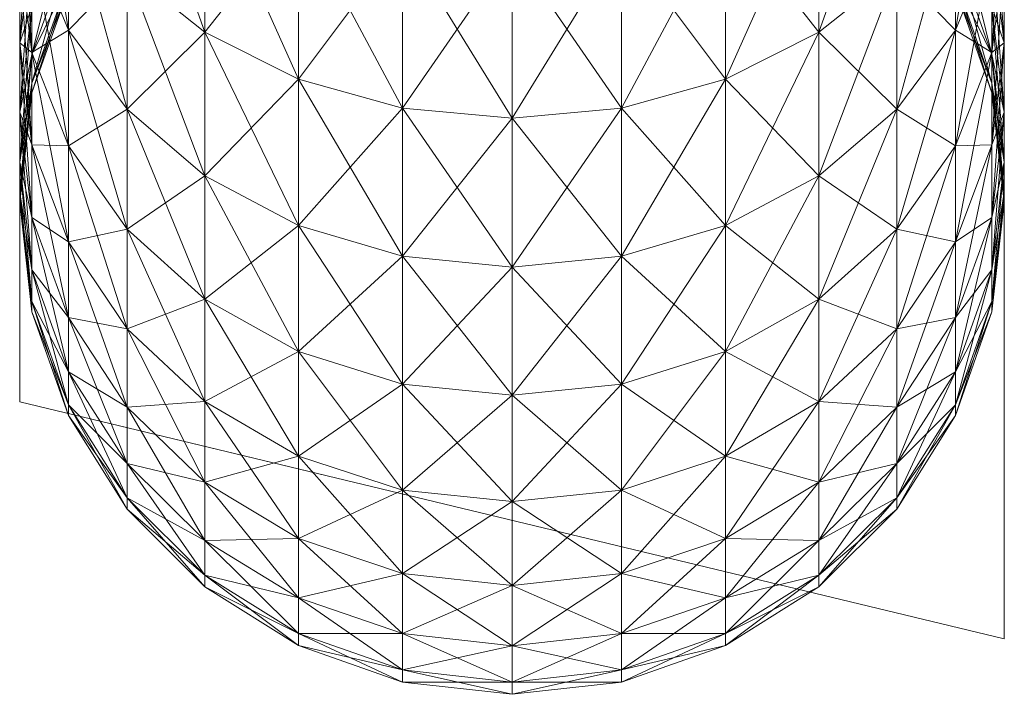
# Model space of a CAD drawing. Units: inches. Extents: x 239 to 365, y -35 to 95.
# Drawn here: x 349 to 349, y 70 to 70 of the extents above; entities that cross this region are included whole.
import ezdxf

# ---------------------------------------------------------------- set-up
doc = ezdxf.new("R2010")
doc.units = ezdxf.units.IN
doc.header["$LTSCALE"] = 0.359866
doc.header["$MEASUREMENT"] = 0
doc.linetypes.add('Dot', pattern=[6.35, 0, -6.35])
doc.layers.add('CET color Black or White', color=7, linetype='Continuous')
doc.layers.add('CET Default', color=7, linetype='Continuous')
doc.layers.add('CET color Grey50', color=9, linetype='Continuous', true_color=0x808080)
doc.layers.add('CET color Grey57', color=7, linetype='Continuous', true_color=0x919191)

# ---------------------------------------------------------------- blocks, each defined once
blk = doc.blocks.new('*C43')
at = {"layer": 'CET color Black or White', "linetype": 'Continuous', "lineweight": 18}
blk.add_lwpolyline([(1.90625, 0), (1.90625, -1.43833), (2.21875, -1.51365), (2.21875, 0), (1.90625, 0)], close=True, dxfattribs=at)
at = {"layer": 'CET color Grey57', "linetype": 'Dot', "lineweight": 18}
blk.add_lwpolyline([(1.90625, 0), (1.90625, -1.43833), (2.21875, -1.51365), (2.21875, 0), (1.90625, 0)], close=True, dxfattribs=at)
blk.add_lwpolyline([(1.90625, 0), (1.90625, -1.43833), (2.21875, -1.51365), (2.21875, 0), (1.90625, 0)], close=True, dxfattribs=at)
blk.add_lwpolyline([(1.90625, 0), (1.90625, -1.43833), (2.21875, -1.51365), (2.21875, 0), (1.90625, 0)], close=True, dxfattribs=at)
blk.add_lwpolyline([(1.90625, 0), (1.90625, -1.43833), (2.21875, -1.51365), (2.21875, 0), (1.90625, 0)], close=True, dxfattribs=at)
blk.add_lwpolyline([(1.90625, 0), (1.90625, -1.43833), (2.21875, -1.51365), (2.21875, 0), (1.90625, 0)], close=True, dxfattribs=at)
blk.add_lwpolyline([(1.90625, 0), (1.90625, -1.43833), (2.21875, -1.51365), (2.21875, 0), (1.90625, 0)], close=True, dxfattribs=at)
blk.add_lwpolyline([(1.90625, 0), (1.90625, -1.43833), (2.21875, -1.51365), (2.21875, 0), (1.90625, 0)], close=True, dxfattribs=at)
blk = doc.blocks.new('*C39')
at = {"layer": 'CET color Grey50', "linetype": 'Continuous', "lineweight": 0}
mesh = blk.add_polyface(dxfattribs=at)
corners = [(2.06255, -1.39555, 32.17214), (2.06255, -1.34825, 32.10314), (2.09733, -1.34505, 32.10544), (2.09733, -1.39215, 32.17424), (2.06255, -1.29469, 32.03874), (2.09733, -1.29179, 32.04134), (2.13033, -1.33585, 32.11244), (2.13033, -1.28329, 32.04914), (2.13033, -1.38235, 32.18034), (2.15993, -1.32095, 32.12364), (2.15993, -1.26949, 32.06164), (2.15993, -1.36655, 32.19014), (2.13033, -1.42235, 32.25218), (2.18473, -1.30129, 32.13854), (2.18473, -1.25129, 32.07834), (2.18473, -1.34545, 32.20314), (2.15993, -1.40575, 32.26048), (2.09733, -1.23289, 31.98244), (2.13033, -1.22509, 31.99094), (2.15993, -1.21259, 32.00474), (2.06255, -1.34825, 45.69538), (2.06255, -1.39555, 45.62628), (2.09733, -1.39215, 45.62428), (2.09733, -1.34505, 45.69298), (2.06255, -1.29469, 45.75978), (2.02775, -1.29179, 45.75708), (2.13033, -1.38235, 45.61818), (2.13033, -1.33585, 45.68598), (2.09733, -1.29179, 45.75708), (2.15993, -1.32095, 45.67478), (2.13033, -1.28329, 45.74927), (2.15993, -1.36655, 45.60838), (2.18473, -1.34545, 45.59528), (2.15993, -1.26949, 45.73678), (2.18473, -1.30129, 45.65988), (2.06255, -1.23549, 45.81892), (2.09733, -1.23289, 45.81608)]
mesh.append_faces([[corners[k] for k in face] for face in [(0, 1, 2, 0), (0, 2, 3, 0), (1, 4, 5, 1), (1, 5, 2, 1), (2, 6, 3, 2), (2, 5, 7, 2), (2, 7, 6, 2), (3, 6, 8, 3), (6, 9, 8, 6), (6, 7, 10, 6), (6, 10, 9, 6), (8, 9, 11, 8), (8, 11, 12, 8), (9, 13, 11, 9), (9, 10, 14, 9), (11, 15, 16, 11), (4, 17, 5, 4), (5, 18, 7, 5), (7, 19, 10, 7), (20, 21, 22, 20), (20, 22, 23, 20), (20, 23, 24, 20), (20, 24, 25, 20), (22, 26, 23, 22), (23, 27, 28, 23), (23, 26, 27, 23), (23, 28, 24, 23), (27, 29, 30, 27), (27, 30, 28, 27), (27, 26, 31, 27), (27, 31, 29, 27), (31, 32, 29, 31), (29, 33, 30, 29), (29, 34, 33, 29), (24, 28, 35, 24), (28, 36, 35, 28), (28, 30, 36, 28)]])
mesh = blk.add_polyface(dxfattribs=at)
corners = [(1.92175, -1.32035, 32.21874), (1.91015, -1.29219, 32.23608), (1.92175, -1.27759, 32.15644), (1.91015, -1.32745, 32.29948), (1.91015, -1.25129, 32.17634), (1.90625, -1.26269, 32.25438), (1.90625, -1.32435, 32.37828), (1.91015, -1.29189, 32.39088), (1.90625, -1.29639, 32.31498), (1.91015, -1.31295, 32.45348), (1.91015, -1.32805, 32.51782), (1.92175, -1.29559, 32.52392), (1.92175, -1.28119, 32.46252), (1.91015, -1.26519, 32.33048), (1.92175, -1.26109, 32.40278), (1.91015, -1.33715, 32.58322), (1.92175, -1.30429, 32.58632), (1.92175, -1.30719, 32.64922), (1.91015, -1.33715, 45.2152), (1.91015, -1.32805, 45.28059), (1.92175, -1.29559, 45.27459), (1.92175, -1.30429, 45.2122), (1.92175, -1.28119, 45.33589), (1.91015, -1.31295, 45.34494), (1.91015, -1.34025, 45.14919), (1.92175, -1.30719, 45.14919), (1.90625, -1.34635, 45.35444), (1.91015, -1.29189, 45.40754), (1.90625, -1.32435, 45.42013), (1.90625, -1.29639, 45.48353), (1.91015, -1.26519, 45.46804), (1.91015, -1.32745, 45.49904), (1.90625, -1.26269, 45.54404), (1.91015, -1.29219, 45.56233), (1.92175, -1.26109, 45.39564), (1.91015, -1.23309, 45.52574), (1.92175, -1.32035, 45.57968), (1.91015, -1.25129, 45.62218), (1.90625, -1.22349, 45.60118), (1.92175, -1.23569, 45.45333), (1.92175, -1.27759, 45.64208)]
mesh.append_faces([[corners[k] for k in face] for face in [(0, 1, 2, 0), (0, 3, 1, 0), (4, 2, 1, 4), (4, 1, 5, 4), (6, 7, 8, 6), (6, 8, 3, 6), (6, 9, 7, 6), (3, 8, 1, 3), (9, 10, 11, 9), (9, 12, 7, 9), (9, 11, 12, 9), (8, 7, 13, 8), (5, 8, 13, 5), (5, 1, 8, 5), (13, 7, 14, 13), (7, 12, 14, 7), (10, 15, 16, 10), (10, 16, 11, 10), (15, 17, 16, 15), (18, 19, 20, 18), (18, 20, 21, 18), (19, 22, 20, 19), (19, 23, 22, 19), (24, 21, 25, 24), (26, 27, 23, 26), (28, 29, 30, 28), (28, 30, 27, 28), (31, 32, 29, 31), (31, 33, 32, 31), (23, 27, 34, 23), (32, 35, 29, 32), (29, 35, 30, 29), (33, 36, 37, 33), (33, 37, 38, 33), (30, 39, 27, 30), (27, 39, 34, 27), (36, 40, 37, 36)]])
mesh = blk.add_polyface(dxfattribs=at)
corners = [(2.06255, -1.23549, 31.9795), (2.06255, -1.29469, 32.03874), (2.02775, -1.29179, 32.04134), (1.94035, -1.34545, 32.20314), (1.96505, -1.36655, 32.19014), (1.94035, -1.38355, 32.27148), (1.96505, -1.32095, 32.12364), (1.94035, -1.30129, 32.13854), (1.99475, -1.33585, 32.11244), (1.96505, -1.26949, 32.06164), (1.99475, -1.38235, 32.18034), (1.99475, -1.28329, 32.04914), (2.02775, -1.34505, 32.10544), (2.02775, -1.39215, 32.17424), (2.06255, -1.34825, 32.10314), (1.99475, -1.22509, 31.99094), (2.02775, -1.23289, 31.98244), (1.94035, -1.27479, 32.58902), (1.96505, -1.25279, 32.64922), (1.96505, -1.25019, 32.59132), (1.94035, -1.27759, 45.14919), (1.96505, -1.25019, 45.2071), (1.96505, -1.25279, 45.14919), (1.94035, -1.34545, 45.59528), (1.96505, -1.36655, 45.60838), (1.94035, -1.30129, 45.65988), (1.96505, -1.32095, 45.67478), (1.99475, -1.38235, 45.61818), (1.99475, -1.33585, 45.68598), (1.96505, -1.26949, 45.73678), (1.94035, -1.25129, 45.72008), (2.02775, -1.39215, 45.62428), (2.02775, -1.34505, 45.69298), (1.99475, -1.28329, 45.74927), (2.06255, -1.39555, 45.62628), (2.06255, -1.34825, 45.69538), (2.02775, -1.29179, 45.75708), (1.99475, -1.22509, 45.80747), (2.02775, -1.23289, 45.81608), (2.06255, -1.29469, 45.75978)]
mesh.append_faces([[corners[k] for k in face] for face in [(0, 1, 2, 0), (3, 4, 5, 3), (3, 6, 4, 3), (3, 7, 6, 3), (4, 6, 8, 4), (6, 7, 9, 6), (4, 8, 10, 4), (6, 9, 11, 6), (6, 11, 8, 6), (10, 8, 12, 10), (10, 12, 13, 10), (8, 11, 2, 8), (8, 2, 12, 8), (12, 14, 13, 12), (12, 2, 1, 12), (12, 1, 14, 12), (9, 15, 11, 9), (11, 16, 2, 11), (17, 18, 19, 17), (20, 21, 22, 20), (23, 24, 25, 23), (26, 24, 27, 26), (26, 28, 29, 26), (26, 27, 28, 26), (24, 26, 25, 24), (26, 29, 30, 26), (26, 30, 25, 26), (28, 27, 31, 28), (28, 32, 33, 28), (28, 31, 32, 28), (28, 33, 29, 28), (32, 31, 34, 32), (32, 35, 36, 32), (32, 34, 35, 32), (32, 36, 33, 32), (33, 36, 37, 33), (38, 36, 39, 38)]])
mesh = blk.add_polyface(dxfattribs=at)
corners = [(1.92175, -1.32035, 32.21874), (1.94035, -1.34545, 32.20314), (1.92175, -1.35705, 32.28468), (1.92175, -1.27759, 32.15644), (1.94035, -1.30129, 32.13854), (1.94035, -1.38355, 32.27148), (1.94035, -1.25129, 32.07834), (1.96505, -1.26949, 32.06164), (1.92175, -1.38755, 32.35378), (1.92175, -1.26109, 32.40278), (1.92175, -1.28119, 32.46252), (1.94035, -1.25269, 32.47062), (1.92175, -1.29559, 32.52392), (1.94035, -1.26649, 32.52932), (1.92175, -1.30429, 32.58632), (1.94035, -1.27479, 32.58902), (1.92175, -1.30719, 32.64922), (1.94035, -1.27759, 32.64922), (1.91015, -1.34025, 45.14919), (1.92175, -1.30719, 45.14919), (1.94035, -1.27759, 45.14919), (1.96505, -1.25279, 32.64922), (1.96505, -1.25019, 32.59132), (1.92175, -1.29559, 45.27459), (1.92175, -1.28119, 45.33589), (1.94035, -1.25269, 45.3278), (1.94035, -1.26649, 45.26909), (1.92175, -1.30429, 45.2122), (1.94035, -1.27479, 45.2094), (1.91015, -1.31295, 45.34494), (1.92175, -1.26109, 45.39564), (1.94035, -1.23349, 45.38494), (1.96505, -1.25019, 45.2071), (1.96505, -1.24209, 45.26459), (1.92175, -1.35705, 45.51374), (1.92175, -1.32035, 45.57968), (1.91015, -1.29219, 45.56233), (1.94035, -1.38355, 45.52693), (1.94035, -1.34545, 45.59528), (1.92175, -1.27759, 45.64208), (1.94035, -1.30129, 45.65988), (1.92175, -1.22939, 45.70018)]
mesh.append_faces([[corners[k] for k in face] for face in [(0, 1, 2, 0), (0, 3, 4, 0), (0, 4, 1, 0), (1, 5, 2, 1), (3, 6, 4, 3), (6, 7, 4, 6), (2, 5, 8, 2), (9, 10, 11, 9), (10, 12, 13, 10), (10, 13, 11, 10), (12, 14, 15, 12), (12, 15, 13, 12), (14, 16, 17, 14), (14, 17, 15, 14), (16, 18, 19, 16), (16, 19, 17, 16), (17, 20, 21, 17), (15, 17, 21, 15), (13, 15, 22, 13), (17, 19, 20, 17), (23, 24, 25, 23), (23, 25, 26, 23), (23, 26, 27, 23), (27, 26, 28, 27), (24, 29, 30, 24), (24, 30, 31, 24), (24, 31, 25, 24), (19, 27, 28, 19), (19, 28, 20, 19), (20, 28, 32, 20), (28, 26, 33, 28), (34, 35, 36, 34), (34, 37, 35, 34), (37, 38, 35, 37), (35, 38, 39, 35), (38, 40, 39, 38), (39, 40, 41, 39)]])
mesh = blk.add_polyface(dxfattribs=at)
corners = [(2.15993, -1.32095, 32.12364), (2.18473, -1.25129, 32.07834), (2.18473, -1.30129, 32.13854), (2.15993, -1.36655, 32.19014), (2.18473, -1.34545, 32.20314), (2.20333, -1.27759, 32.15644), (2.20333, -1.32035, 32.21874), (2.18473, -1.38355, 32.27148), (2.15993, -1.40575, 32.26048), (2.20333, -1.35705, 32.28468), (2.21483, -1.25129, 32.17634), (2.20333, -1.22939, 32.09834), (2.15993, -1.25019, 32.59132), (2.18473, -1.27759, 32.64922), (2.18473, -1.27479, 32.58902), (2.18473, -1.26649, 32.52932), (2.20333, -1.29559, 32.52392), (2.18473, -1.25269, 32.47062), (2.20333, -1.30429, 32.58632), (2.20333, -1.28119, 32.46252), (2.15993, -1.25279, 45.14919), (2.18473, -1.27759, 45.14919), (2.20333, -1.30719, 32.64922), (2.20333, -1.30719, 45.14919), (2.18473, -1.27479, 45.2094), (2.18473, -1.25269, 45.3278), (2.20333, -1.26109, 45.39564), (2.20333, -1.28119, 45.33589), (2.18473, -1.26649, 45.26909), (2.20333, -1.29559, 45.27459), (2.20333, -1.30429, 45.2122), (2.18473, -1.38355, 45.52693), (2.20333, -1.38755, 45.44464), (2.20333, -1.35705, 45.51374), (2.18473, -1.34545, 45.59528), (2.15993, -1.36655, 45.60838), (2.20333, -1.32035, 45.57968), (2.15993, -1.32095, 45.67478), (2.18473, -1.30129, 45.65988), (2.20333, -1.27759, 45.64208), (2.15993, -1.26949, 45.73678), (2.18473, -1.25129, 45.72008)]
mesh.append_faces([[corners[k] for k in face] for face in [(0, 1, 2, 0), (3, 2, 4, 3), (4, 5, 6, 4), (4, 2, 5, 4), (4, 7, 8, 4), (4, 6, 7, 4), (6, 9, 7, 6), (6, 5, 10, 6), (2, 1, 11, 2), (2, 11, 5, 2), (12, 13, 14, 12), (15, 16, 17, 15), (15, 14, 18, 15), (15, 18, 16, 15), (17, 16, 19, 17), (13, 20, 21, 13), (13, 22, 14, 13), (13, 21, 22, 13), (14, 22, 18, 14), (22, 21, 23, 22), (20, 24, 21, 20), (25, 26, 27, 25), (24, 28, 29, 24), (24, 30, 21, 24), (24, 29, 30, 24), (21, 30, 23, 21), (28, 25, 27, 28), (28, 27, 29, 28), (31, 32, 33, 31), (31, 33, 34, 31), (31, 34, 35, 31), (33, 36, 34, 33), (37, 34, 38, 37), (34, 36, 38, 34), (36, 39, 38, 36), (40, 38, 41, 40), (38, 39, 41, 38)]])
mesh = blk.add_polyface(dxfattribs=at)
corners = [(2.20333, -1.32035, 32.21874), (2.21483, -1.29219, 32.23608), (2.20333, -1.35705, 32.28468), (2.21483, -1.25129, 32.17634), (2.21483, -1.32745, 32.29948), (2.21883, -1.26269, 32.25438), (2.21883, -1.29639, 32.31498), (2.21483, -1.31295, 32.45348), (2.21883, -1.34635, 32.44398), (2.21483, -1.29189, 32.39088), (2.20333, -1.26109, 32.40278), (2.20333, -1.28119, 32.46252), (2.21483, -1.32805, 32.51782), (2.21883, -1.36225, 32.51142), (2.21883, -1.32435, 32.37828), (2.21483, -1.26519, 32.33048), (2.20333, -1.29559, 32.52392), (2.21483, -1.33715, 32.58322), (2.20333, -1.30429, 32.58632), (2.21483, -1.34025, 32.64922), (2.20333, -1.30719, 32.64922), (2.20333, -1.30719, 45.14919), (2.21483, -1.32805, 45.28059), (2.21483, -1.33715, 45.2152), (2.20333, -1.30429, 45.2122), (2.20333, -1.29559, 45.27459), (2.21483, -1.31295, 45.34494), (2.21883, -1.34635, 45.35444), (2.20333, -1.28119, 45.33589), (2.20333, -1.26109, 45.39564), (2.21483, -1.29189, 45.40754), (2.21883, -1.32435, 45.42013), (2.21483, -1.32745, 45.49904), (2.21883, -1.29639, 45.48353), (2.21483, -1.29219, 45.56233), (2.20333, -1.32035, 45.57968), (2.21483, -1.26519, 45.46804), (2.21883, -1.26269, 45.54404), (2.21483, -1.25129, 45.62218), (2.20333, -1.27759, 45.64208)]
mesh.append_faces([[corners[k] for k in face] for face in [(0, 1, 2, 0), (0, 3, 1, 0), (4, 1, 5, 4), (4, 5, 6, 4), (7, 8, 9, 7), (7, 10, 11, 7), (7, 9, 10, 7), (7, 12, 13, 7), (7, 11, 12, 7), (8, 14, 9, 8), (14, 15, 9, 14), (14, 6, 15, 14), (12, 11, 16, 12), (12, 16, 17, 12), (17, 16, 18, 17), (19, 18, 20, 19), (19, 20, 21, 19), (22, 23, 24, 22), (22, 24, 25, 22), (22, 25, 26, 22), (22, 26, 27, 22), (23, 21, 24, 23), (25, 28, 26, 25), (28, 29, 30, 28), (28, 30, 26, 28), (26, 31, 27, 26), (26, 30, 31, 26), (32, 33, 34, 32), (32, 31, 33, 32), (32, 34, 35, 32), (31, 30, 33, 31), (29, 36, 30, 29), (34, 33, 37, 34), (34, 37, 38, 34), (34, 39, 35, 34), (34, 38, 39, 34), (30, 36, 33, 30), (36, 37, 33, 36)]])
mesh = blk.add_polyface(dxfattribs=at)
corners = [(1.92175, -1.32035, 32.21874), (1.92175, -1.35705, 32.28468), (1.91015, -1.32745, 32.29948), (1.90625, -1.32435, 32.37828), (1.91015, -1.35675, 32.36578), (1.90625, -1.34635, 32.44398), (1.91015, -1.31295, 32.45348), (1.91015, -1.37985, 32.43448), (1.90625, -1.36225, 32.51142), (1.91015, -1.32805, 32.51782), (1.92175, -1.38755, 32.35378), (1.90625, -1.37185, 32.58002), (1.91015, -1.33715, 32.58322), (1.91015, -1.39645, 32.50502), (1.90625, -1.37505, 32.64922), (1.91015, -1.34025, 32.64922), (1.90625, -1.37505, 45.14919), (1.92175, -1.30719, 32.64922), (1.91015, -1.34025, 45.14919), (1.90625, -1.36225, 45.28699), (1.91015, -1.31295, 45.34494), (1.91015, -1.32805, 45.28059), (1.90625, -1.37185, 45.21839), (1.91015, -1.40645, 45.22159), (1.91015, -1.39645, 45.2934), (1.90625, -1.34635, 45.35444), (1.91015, -1.33715, 45.2152), (1.92175, -1.30429, 45.2122), (1.90625, -1.32435, 45.42013), (1.91015, -1.29189, 45.40754), (1.91015, -1.37985, 45.36394), (1.91015, -1.35675, 45.43273), (1.90625, -1.29639, 45.48353), (1.91015, -1.32745, 45.49904), (1.92175, -1.38755, 45.44464), (1.92175, -1.35705, 45.51374), (1.91015, -1.29219, 45.56233)]
mesh.append_faces([[corners[k] for k in face] for face in [(0, 1, 2, 0), (3, 4, 5, 3), (3, 5, 6, 3), (5, 4, 7, 5), (5, 7, 8, 5), (5, 8, 9, 5), (5, 9, 6, 5), (3, 2, 4, 3), (4, 10, 7, 4), (2, 1, 4, 2), (4, 1, 10, 4), (8, 11, 12, 8), (8, 13, 11, 8), (8, 12, 9, 8), (11, 14, 15, 11), (11, 15, 12, 11), (14, 16, 15, 14), (15, 17, 12, 15), (15, 16, 18, 15), (15, 18, 17, 15), (19, 20, 21, 19), (19, 22, 23, 19), (19, 24, 25, 19), (19, 21, 22, 19), (22, 26, 16, 22), (22, 21, 26, 22), (19, 25, 20, 19), (16, 26, 18, 16), (26, 27, 18, 26), (25, 28, 29, 25), (25, 30, 28, 25), (28, 31, 32, 28), (28, 30, 31, 28), (33, 31, 34, 33), (33, 34, 35, 33), (33, 35, 36, 33), (33, 32, 31, 33)]])
mesh = blk.add_polyface(dxfattribs=at)
corners = [(2.20333, -1.41155, 32.42548), (2.21483, -1.35675, 32.36578), (2.21483, -1.37985, 32.43448), (2.20333, -1.35705, 32.28468), (2.21483, -1.29219, 32.23608), (2.21483, -1.32745, 32.29948), (2.20333, -1.38755, 32.35378), (2.21883, -1.32435, 32.37828), (2.21883, -1.34635, 32.44398), (2.21483, -1.39645, 32.50502), (2.21883, -1.29639, 32.31498), (2.21483, -1.31295, 32.45348), (2.21883, -1.36225, 32.51142), (2.21483, -1.32805, 32.51782), (2.21483, -1.33715, 32.58322), (2.21883, -1.37185, 32.58002), (2.21483, -1.34025, 32.64922), (2.21883, -1.37505, 32.64922), (2.20333, -1.30429, 32.58632), (2.21483, -1.40645, 32.57682), (2.21483, -1.34025, 45.14919), (2.20333, -1.30719, 45.14919), (2.21883, -1.37505, 45.14919), (2.21483, -1.39645, 45.2934), (2.21883, -1.36225, 45.28699), (2.21483, -1.37985, 45.36394), (2.21883, -1.37185, 45.21839), (2.21483, -1.40645, 45.22159), (2.21483, -1.33715, 45.2152), (2.21483, -1.32805, 45.28059), (2.21883, -1.34635, 45.35444), (2.20333, -1.35705, 45.51374), (2.20333, -1.38755, 45.44464), (2.21483, -1.35675, 45.43273), (2.21483, -1.32745, 45.49904), (2.20333, -1.32035, 45.57968), (2.21883, -1.32435, 45.42013)]
mesh.append_faces([[corners[k] for k in face] for face in [(0, 1, 2, 0), (3, 4, 5, 3), (6, 3, 5, 6), (6, 5, 1, 6), (2, 1, 7, 2), (2, 8, 9, 2), (2, 7, 8, 2), (1, 5, 10, 1), (1, 10, 7, 1), (11, 12, 8, 11), (8, 12, 9, 8), (13, 14, 15, 13), (13, 15, 12, 13), (14, 16, 17, 14), (14, 17, 15, 14), (14, 18, 16, 14), (19, 12, 15, 19), (16, 20, 17, 16), (16, 21, 20, 16), (17, 20, 22, 17), (23, 24, 25, 23), (23, 26, 24, 23), (27, 22, 26, 27), (20, 28, 26, 20), (20, 26, 22, 20), (20, 21, 28, 20), (29, 24, 28, 29), (29, 30, 24, 29), (28, 24, 26, 28), (24, 30, 25, 24), (31, 32, 33, 31), (32, 25, 33, 32), (31, 33, 34, 31), (31, 34, 35, 31), (25, 30, 33, 25), (33, 36, 34, 33), (33, 30, 36, 33)]])
mesh = blk.add_polyface(dxfattribs=at)
corners = [(1.91015, -1.37985, 32.43448), (1.92175, -1.41155, 32.42548), (1.91015, -1.39645, 32.50502), (1.92175, -1.38755, 32.35378), (1.90625, -1.36225, 32.51142), (1.94035, -1.41515, 32.34308), (1.94035, -1.44005, 32.41738), (1.92175, -1.42885, 32.49902), (1.94035, -1.38355, 32.27148), (1.90625, -1.37185, 32.58002), (1.91015, -1.40645, 32.57682), (1.90625, -1.37505, 32.64922), (1.91015, -1.40975, 32.64922), (1.91015, -1.40975, 45.14919), (1.90625, -1.37505, 45.14919), (1.92175, -1.43935, 32.57382), (1.92175, -1.44275, 32.64922), (1.92175, -1.44275, 45.14919), (1.94035, -1.45795, 32.49352), (1.94035, -1.46885, 32.57102), (1.90625, -1.36225, 45.28699), (1.91015, -1.40645, 45.22159), (1.91015, -1.39645, 45.2934), (1.90625, -1.37185, 45.21839), (1.92175, -1.43935, 45.2247), (1.92175, -1.42885, 45.2995), (1.91015, -1.37985, 45.36394), (1.90625, -1.34635, 45.35444), (1.94035, -1.45795, 45.30489), (1.92175, -1.41155, 45.37304), (1.94035, -1.46885, 45.22739), (1.91015, -1.35675, 45.43273), (1.92175, -1.38755, 45.44464), (1.92175, -1.35705, 45.51374), (1.94035, -1.41515, 45.45534), (1.94035, -1.44005, 45.38114)]
mesh.append_faces([[corners[k] for k in face] for face in [(0, 1, 2, 0), (0, 3, 1, 0), (0, 2, 4, 0), (1, 3, 5, 1), (1, 6, 7, 1), (1, 5, 6, 1), (1, 7, 2, 1), (3, 8, 5, 3), (9, 2, 10, 9), (9, 10, 11, 9), (11, 12, 13, 11), (11, 10, 12, 11), (11, 13, 14, 11), (2, 7, 10, 2), (12, 10, 15, 12), (12, 15, 16, 12), (12, 16, 17, 12), (12, 17, 13, 12), (10, 7, 15, 10), (7, 18, 15, 7), (15, 19, 16, 15), (20, 21, 22, 20), (23, 14, 13, 23), (23, 13, 21, 23), (22, 21, 24, 22), (22, 25, 26, 22), (22, 24, 25, 22), (22, 26, 27, 22), (21, 13, 17, 21), (21, 17, 24, 21), (25, 28, 29, 25), (25, 29, 26, 25), (24, 30, 25, 24), (31, 26, 29, 31), (31, 29, 32, 31), (33, 32, 34, 33), (29, 35, 32, 29)]])
mesh = blk.add_polyface(dxfattribs=at)
corners = [(1.96505, -1.36655, 32.19014), (1.96505, -1.40575, 32.26048), (1.94035, -1.38355, 32.27148), (1.99475, -1.38235, 32.18034), (2.02775, -1.39215, 32.17424), (1.99475, -1.42235, 32.25218), (2.06255, -1.34825, 32.10314), (2.06255, -1.39555, 32.17214), (2.02775, -1.43275, 32.24708), (1.94035, -1.44005, 32.41738), (1.94035, -1.41515, 32.34308), (1.96505, -1.43825, 32.33418), (1.96505, -1.46385, 32.41058), (1.94035, -1.45795, 32.49352), (1.92175, -1.42885, 32.49902), (1.99475, -1.45565, 32.32748), (2.06255, -1.43625, 32.24528), (2.02775, -1.46645, 32.32328), (1.92175, -1.42885, 45.2995), (1.94035, -1.46885, 45.22739), (1.94035, -1.45795, 45.30489), (1.94035, -1.44005, 45.38114), (1.92175, -1.41155, 45.37304), (1.92175, -1.38755, 45.44464), (1.94035, -1.41515, 45.45534), (1.92175, -1.35705, 45.51374), (1.94035, -1.38355, 45.52693), (1.96505, -1.46385, 45.38794), (1.96505, -1.43825, 45.46424), (1.96505, -1.40575, 45.53793), (1.94035, -1.34545, 45.59528), (1.96505, -1.36655, 45.60838), (1.99475, -1.45565, 45.47104), (1.99475, -1.42235, 45.54624), (2.02775, -1.46645, 45.47513), (2.02775, -1.43275, 45.55144), (1.99475, -1.38235, 45.61818), (2.02775, -1.39215, 45.62428), (2.06255, -1.43625, 45.55314), (2.06255, -1.47005, 45.47654)]
mesh.append_faces([[corners[k] for k in face] for face in [(0, 1, 2, 0), (0, 3, 1, 0), (3, 4, 5, 3), (3, 5, 1, 3), (4, 6, 7, 4), (4, 8, 5, 4), (4, 7, 8, 4), (9, 10, 11, 9), (9, 11, 12, 9), (9, 13, 14, 9), (10, 2, 1, 10), (10, 1, 11, 10), (1, 5, 11, 1), (11, 15, 12, 11), (11, 5, 15, 11), (15, 5, 8, 15), (8, 16, 17, 8), (18, 19, 20, 18), (20, 21, 22, 20), (23, 21, 24, 23), (25, 24, 26, 25), (24, 21, 27, 24), (24, 28, 26, 24), (24, 27, 28, 24), (26, 28, 29, 26), (26, 29, 30, 26), (29, 31, 30, 29), (29, 28, 32, 29), (29, 33, 31, 29), (29, 32, 33, 29), (33, 32, 34, 33), (33, 34, 35, 33), (33, 35, 36, 33), (33, 36, 31, 33), (35, 37, 36, 35), (35, 38, 37, 35), (35, 39, 38, 35)]])
mesh = blk.add_polyface(dxfattribs=at)
corners = [(2.15993, -1.36655, 32.19014), (2.15993, -1.40575, 32.26048), (2.13033, -1.42235, 32.25218), (2.15993, -1.43825, 32.33418), (2.18473, -1.38355, 32.27148), (2.18473, -1.41515, 32.34308), (2.18473, -1.44005, 32.41738), (2.20333, -1.38755, 32.35378), (2.20333, -1.41155, 32.42548), (2.20333, -1.35705, 32.28468), (2.21483, -1.35675, 32.36578), (2.20333, -1.42885, 32.49902), (2.18473, -1.45795, 32.49352), (2.21483, -1.37985, 32.43448), (2.21483, -1.39645, 32.50502), (2.20333, -1.43935, 32.57382), (2.20333, -1.44275, 32.64922), (2.21483, -1.40645, 32.57682), (2.21483, -1.40975, 32.64922), (2.21483, -1.40975, 45.14919), (2.21883, -1.36225, 32.51142), (2.21883, -1.37185, 32.58002), (2.21883, -1.37505, 32.64922), (2.21883, -1.37505, 45.14919), (2.20333, -1.43935, 45.2247), (2.21483, -1.40645, 45.22159), (2.20333, -1.42885, 45.2995), (2.21483, -1.39645, 45.2934), (2.20333, -1.41155, 45.37304), (2.18473, -1.44005, 45.38114), (2.21883, -1.37185, 45.21839), (2.21483, -1.37985, 45.36394), (2.13033, -1.42235, 45.54624), (2.15993, -1.43825, 45.46424), (2.15993, -1.40575, 45.53793), (2.18473, -1.41515, 45.45534), (2.18473, -1.38355, 45.52693), (2.15993, -1.36655, 45.60838), (2.13033, -1.38235, 45.61818), (2.20333, -1.38755, 45.44464)]
mesh.append_faces([[corners[k] for k in face] for face in [(0, 1, 2, 0), (3, 4, 5, 3), (3, 1, 4, 3), (6, 5, 7, 6), (6, 7, 8, 6), (5, 4, 9, 5), (5, 9, 7, 5), (8, 7, 10, 8), (8, 11, 12, 8), (8, 13, 11, 8), (13, 14, 11, 13), (11, 14, 15, 11), (16, 17, 18, 16), (16, 18, 19, 16), (15, 14, 17, 15), (17, 14, 20, 17), (17, 21, 18, 17), (18, 21, 22, 18), (18, 22, 23, 18), (18, 23, 19, 18), (24, 19, 25, 24), (24, 25, 26, 24), (26, 25, 27, 26), (26, 27, 28, 26), (26, 28, 29, 26), (27, 25, 30, 27), (19, 23, 25, 19), (27, 31, 28, 27), (32, 33, 34, 32), (34, 33, 35, 34), (34, 36, 37, 34), (34, 35, 36, 34), (34, 37, 38, 34), (35, 28, 39, 35), (35, 29, 28, 35), (35, 39, 36, 35), (39, 28, 31, 39)]])
mesh = blk.add_polyface(dxfattribs=at)
corners = [(2.06255, -1.39555, 32.17214), (2.09733, -1.39215, 32.17424), (2.06255, -1.43625, 32.24528), (2.02775, -1.43275, 32.24708), (2.13033, -1.38235, 32.18034), (2.09733, -1.43275, 32.24708), (2.13033, -1.42235, 32.25218), (2.06255, -1.47005, 32.32188), (2.09733, -1.46645, 32.32328), (2.06255, -1.49665, 32.40128), (2.09733, -1.49285, 32.40228), (2.13033, -1.45565, 32.32748), (2.13033, -1.48175, 32.40548), (2.15993, -1.40575, 32.26048), (2.15993, -1.46385, 32.41058), (2.13033, -1.50065, 32.48552), (2.15993, -1.43825, 32.33418), (2.09733, -1.51195, 32.48342), (2.13033, -1.50065, 45.3129), (2.15993, -1.48235, 45.30949), (2.13033, -1.48175, 45.39294), (2.09733, -1.49285, 45.39614), (2.06255, -1.49665, 45.39723), (2.06255, -1.47005, 45.47654), (2.06255, -1.43625, 45.55314), (2.09733, -1.46645, 45.47513), (2.09733, -1.43275, 45.55144), (2.06255, -1.39555, 45.62628), (2.02775, -1.39215, 45.62428), (2.13033, -1.45565, 45.47104), (2.13033, -1.42235, 45.54624), (2.09733, -1.39215, 45.62428), (2.15993, -1.46385, 45.38794), (2.15993, -1.43825, 45.46424), (2.15993, -1.40575, 45.53793), (2.13033, -1.38235, 45.61818)]
mesh.append_faces([[corners[k] for k in face] for face in [(0, 1, 2, 0), (0, 2, 3, 0), (1, 4, 5, 1), (1, 5, 2, 1), (4, 6, 5, 4), (7, 2, 5, 7), (7, 5, 8, 7), (7, 8, 9, 7), (9, 8, 10, 9), (5, 6, 8, 5), (8, 6, 11, 8), (8, 11, 10, 8), (10, 11, 12, 10), (6, 13, 11, 6), (12, 14, 15, 12), (12, 16, 14, 12), (12, 11, 16, 12), (12, 15, 17, 12), (11, 13, 16, 11), (18, 19, 20, 18), (18, 20, 21, 18), (22, 21, 23, 22), (24, 23, 25, 24), (24, 26, 27, 24), (24, 25, 26, 24), (24, 27, 28, 24), (23, 21, 25, 23), (26, 25, 29, 26), (26, 29, 30, 26), (26, 30, 31, 26), (21, 20, 25, 21), (26, 31, 27, 26), (25, 20, 29, 25), (20, 32, 29, 20), (29, 33, 30, 29), (30, 34, 35, 30), (30, 35, 31, 30)]])
mesh = blk.add_polyface(dxfattribs=at)
corners = [(2.15993, -1.46385, 32.41058), (2.18473, -1.44005, 32.41738), (2.15993, -1.48235, 32.48902), (2.18473, -1.41515, 32.34308), (2.15993, -1.43825, 32.33418), (2.13033, -1.50065, 32.48552), (2.20333, -1.41155, 32.42548), (2.18473, -1.45795, 32.49352), (2.15993, -1.49345, 32.56882), (2.18473, -1.46885, 32.57102), (2.15993, -1.49715, 32.64922), (2.18473, -1.47245, 32.64922), (2.18473, -1.47245, 45.14919), (2.15993, -1.49715, 45.14919), (2.20333, -1.42885, 32.49902), (2.20333, -1.43935, 32.57382), (2.20333, -1.44275, 32.64922), (2.20333, -1.44275, 45.14919), (2.21483, -1.40645, 32.57682), (2.21483, -1.40975, 45.14919), (2.13033, -1.51195, 45.23139), (2.15993, -1.49345, 45.22969), (2.15993, -1.48235, 45.30949), (2.18473, -1.46885, 45.22739), (2.18473, -1.45795, 45.30489), (2.15993, -1.46385, 45.38794), (2.13033, -1.48175, 45.39294), (2.20333, -1.42885, 45.2995), (2.18473, -1.44005, 45.38114), (2.20333, -1.43935, 45.2247), (2.13033, -1.45565, 45.47104), (2.15993, -1.43825, 45.46424), (2.18473, -1.41515, 45.45534)]
mesh.append_faces([[corners[k] for k in face] for face in [(0, 1, 2, 0), (0, 3, 1, 0), (0, 4, 3, 0), (0, 2, 5, 0), (1, 6, 7, 1), (1, 7, 2, 1), (8, 7, 9, 8), (2, 7, 8, 2), (10, 8, 9, 10), (10, 11, 12, 10), (10, 9, 11, 10), (10, 12, 13, 10), (9, 7, 14, 9), (9, 14, 15, 9), (11, 9, 15, 11), (11, 15, 16, 11), (11, 17, 12, 11), (11, 16, 17, 11), (16, 15, 18, 16), (16, 19, 17, 16), (20, 13, 21, 20), (13, 12, 21, 13), (22, 21, 23, 22), (22, 24, 25, 22), (21, 12, 23, 21), (22, 23, 24, 22), (22, 25, 26, 22), (24, 27, 28, 24), (24, 28, 25, 24), (24, 29, 27, 24), (24, 23, 29, 24), (23, 17, 29, 23), (23, 12, 17, 23), (29, 17, 19, 29), (30, 25, 31, 30), (25, 28, 31, 25), (31, 28, 32, 31)]])
mesh = blk.add_polyface(dxfattribs=at)
corners = [(1.99475, -1.48175, 32.40548), (1.99475, -1.45565, 32.32748), (2.02775, -1.46645, 32.32328), (2.02775, -1.43275, 32.24708), (2.02775, -1.49285, 32.40228), (1.99475, -1.50065, 32.48552), (2.06255, -1.47005, 32.32188), (2.06255, -1.49665, 32.40128), (2.02775, -1.51195, 32.48342), (2.06255, -1.43625, 32.24528), (1.99475, -1.51195, 32.56702), (2.02775, -1.52345, 32.56602), (1.99475, -1.51575, 32.64922), (2.02775, -1.52735, 32.64922), (2.02775, -1.52735, 45.14919), (1.99475, -1.51575, 45.14919), (2.06255, -1.51585, 32.48272), (2.06255, -1.52735, 32.56562), (2.06255, -1.53125, 32.64922), (2.06255, -1.53125, 45.14919), (1.99475, -1.51195, 45.23139), (2.02775, -1.52345, 45.2325), (1.99475, -1.50065, 45.3129), (2.02775, -1.51195, 45.31499), (1.99475, -1.48175, 45.39294), (2.06255, -1.52735, 45.2328), (2.06255, -1.51585, 45.3157), (2.02775, -1.49285, 45.39614), (1.99475, -1.45565, 45.47104), (2.02775, -1.46645, 45.47513), (2.06255, -1.49665, 45.39723), (2.06255, -1.47005, 45.47654), (2.02775, -1.43275, 45.55144)]
mesh.append_faces([[corners[k] for k in face] for face in [(0, 1, 2, 0), (1, 3, 2, 1), (0, 2, 4, 0), (0, 4, 5, 0), (4, 2, 6, 4), (4, 6, 7, 4), (4, 7, 8, 4), (4, 8, 5, 4), (2, 9, 6, 2), (10, 5, 8, 10), (10, 8, 11, 10), (10, 11, 12, 10), (12, 13, 14, 12), (12, 11, 13, 12), (12, 14, 15, 12), (8, 16, 11, 8), (13, 11, 17, 13), (13, 18, 19, 13), (13, 19, 14, 13), (13, 17, 18, 13), (11, 16, 17, 11), (20, 15, 14, 20), (20, 14, 21, 20), (20, 21, 22, 20), (22, 21, 23, 22), (22, 23, 24, 22), (14, 19, 21, 14), (21, 19, 25, 21), (21, 25, 23, 21), (23, 26, 27, 23), (23, 25, 26, 23), (23, 27, 24, 23), (24, 27, 28, 24), (28, 27, 29, 28), (29, 27, 30, 29), (29, 30, 31, 29), (29, 31, 32, 29)]])
mesh = blk.add_polyface(dxfattribs=at)
corners = [(1.94035, -1.44005, 32.41738), (1.96505, -1.46385, 32.41058), (1.94035, -1.45795, 32.49352), (1.96505, -1.48235, 32.48902), (1.99475, -1.45565, 32.32748), (1.99475, -1.48175, 32.40548), (1.99475, -1.50065, 32.48552), (1.92175, -1.43935, 32.57382), (1.94035, -1.46885, 32.57102), (1.92175, -1.44275, 32.64922), (1.94035, -1.47245, 32.64922), (1.94035, -1.47245, 45.14919), (1.92175, -1.44275, 45.14919), (1.96505, -1.49715, 45.14919), (1.96505, -1.49715, 32.64922), (1.96505, -1.49345, 32.56882), (1.99475, -1.51195, 32.56702), (1.99475, -1.51575, 32.64922), (1.99475, -1.51575, 45.14919), (1.92175, -1.43935, 45.2247), (1.94035, -1.46885, 45.22739), (1.96505, -1.49345, 45.22969), (1.94035, -1.45795, 45.30489), (1.96505, -1.48235, 45.30949), (1.94035, -1.44005, 45.38114), (1.99475, -1.51195, 45.23139), (1.96505, -1.46385, 45.38794), (1.99475, -1.50065, 45.3129), (1.99475, -1.48175, 45.39294), (1.96505, -1.43825, 45.46424), (1.99475, -1.45565, 45.47104)]
mesh.append_faces([[corners[k] for k in face] for face in [(0, 1, 2, 0), (1, 3, 2, 1), (1, 4, 5, 1), (1, 5, 3, 1), (5, 6, 3, 5), (7, 2, 8, 7), (9, 10, 11, 9), (9, 8, 10, 9), (9, 11, 12, 9), (10, 13, 11, 10), (10, 14, 13, 10), (10, 15, 14, 10), (10, 8, 15, 10), (8, 3, 15, 8), (2, 3, 8, 2), (3, 6, 15, 3), (14, 15, 16, 14), (14, 16, 17, 14), (14, 17, 18, 14), (14, 18, 13, 14), (15, 6, 16, 15), (12, 11, 19, 12), (19, 11, 20, 19), (20, 11, 13, 20), (20, 13, 21, 20), (20, 21, 22, 20), (22, 23, 24, 22), (22, 21, 23, 22), (21, 25, 23, 21), (21, 18, 25, 21), (23, 26, 24, 23), (23, 25, 27, 23), (23, 27, 26, 23), (13, 18, 21, 13), (27, 28, 26, 27), (29, 28, 30, 29), (29, 26, 28, 29)]])
mesh = blk.add_polyface(dxfattribs=at)
corners = [(2.06255, -1.49665, 32.40128), (2.09733, -1.49285, 32.40228), (2.06255, -1.51585, 32.48272), (2.02775, -1.51195, 32.48342), (2.13033, -1.48175, 32.40548), (2.09733, -1.51195, 32.48342), (2.06255, -1.53125, 32.64922), (2.06255, -1.52735, 32.56562), (2.09733, -1.52345, 32.56602), (2.09733, -1.52735, 32.64922), (2.09733, -1.52735, 45.14919), (2.06255, -1.53125, 45.14919), (2.13033, -1.51195, 32.56702), (2.13033, -1.51575, 32.64922), (2.13033, -1.51575, 45.14919), (2.13033, -1.50065, 32.48552), (2.15993, -1.48235, 32.48902), (2.15993, -1.49345, 32.56882), (2.15993, -1.49715, 32.64922), (2.15993, -1.49715, 45.14919), (2.06255, -1.52735, 45.2328), (2.06255, -1.51585, 45.3157), (2.09733, -1.52345, 45.2325), (2.09733, -1.51195, 45.31499), (2.06255, -1.49665, 45.39723), (2.02775, -1.49285, 45.39614), (2.13033, -1.51195, 45.23139), (2.13033, -1.50065, 45.3129), (2.09733, -1.49285, 45.39614), (2.15993, -1.49345, 45.22969), (2.15993, -1.48235, 45.30949)]
mesh.append_faces([[corners[k] for k in face] for face in [(0, 1, 2, 0), (0, 2, 3, 0), (1, 4, 5, 1), (1, 5, 2, 1), (6, 7, 8, 6), (6, 9, 10, 6), (6, 8, 9, 6), (6, 10, 11, 6), (2, 5, 7, 2), (7, 5, 8, 7), (9, 8, 12, 9), (9, 13, 14, 9), (9, 12, 13, 9), (9, 14, 10, 9), (5, 15, 8, 5), (8, 15, 12, 8), (12, 15, 16, 12), (13, 12, 17, 13), (13, 18, 19, 13), (13, 17, 18, 13), (13, 19, 14, 13), (12, 16, 17, 12), (11, 10, 20, 11), (21, 20, 22, 21), (21, 23, 24, 21), (21, 22, 23, 21), (21, 24, 25, 21), (20, 10, 22, 20), (23, 22, 26, 23), (23, 27, 28, 23), (23, 26, 27, 23), (23, 28, 24, 23), (10, 14, 22, 10), (22, 14, 26, 22), (27, 26, 29, 27), (27, 29, 30, 27), (14, 19, 26, 14)]])
blk = doc.blocks.new('*C45')
at = {"layer": 'CET Default', "linetype": 'Continuous', "lineweight": 0, "rotation": 1.424888497295656e-12}
blk.add_blockref('*C39', (347.18277, 71.26584, 0), dxfattribs=at)

msp = doc.modelspace()

# ---------------------------------------------------------------- block references
at = {"layer": 'CET Default', "linetype": 'Continuous', "lineweight": 0}
msp.add_blockref('*C45', (0, 0), dxfattribs=at)
at = {"layer": 'CET Default', "linetype": 'Continuous', "lineweight": 0, "rotation": 1.424888497295656e-12}
msp.add_blockref('*C43', (347.18277, 71.26584), dxfattribs=at)

doc.saveas('drawing.dxf')
